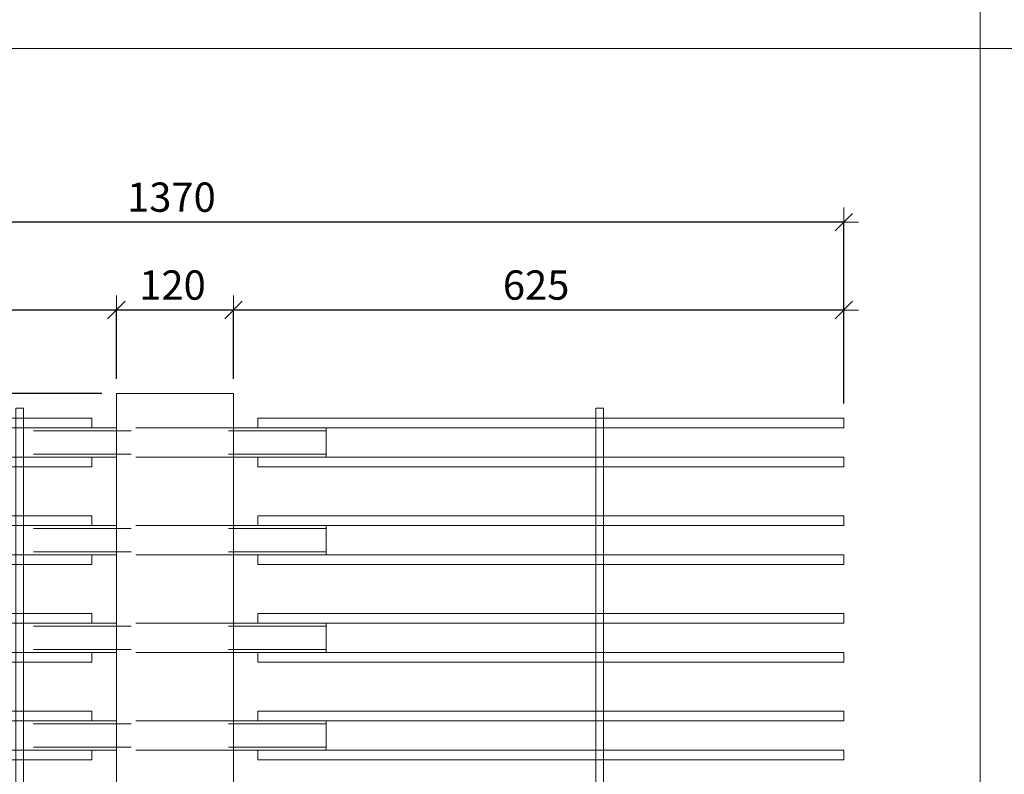
# Model space of a CAD drawing. Units: metres. Extents: x -7.9 to 22.6, y -30.7 to 22.3.
# Drawn here: x 14.2 to 15.2, y -20.1 to -19.4 of the extents above; entities that cross this region are included whole.
import ezdxf

# ---------------------------------------------------------------- set-up
doc = ezdxf.new("R2010")
doc.units = ezdxf.units.M
doc.header["$PDMODE"] = 65
doc.linetypes.add('AUSGEZOGEN', pattern=[0])
doc.linetypes.add('VERDECKT2_S2', pattern=[0.018, 0.01, -0.008])
for name, color, linetype, lineweight in [('1_TEIL', 59, 'AUSGEZOGEN', 13), ('EINLAGEN', 252, 'AUSGEZOGEN', 13), ('STANDARD', 7, 'AUSGEZOGEN', 13), ('VERMASSUNG_PRODUKTION', 6, 'AUSGEZOGEN', 13)]:
    doc.layers.add(name, color=color, linetype=linetype, lineweight=lineweight)
doc.styles.add('ARIAL', font='ARIAL.TTF')
doc.dimstyles.new('DIMSTYLE_3', dxfattribs={"dimtxt": 0.03, "dimasz": 0.03, "dimexe": 0, "dimexo": 0, "dimgap": 0.015, "dimtad": 2, "dimdec": 0, "dimlfac": 1000, "dimrnd": 0.1, "dimzin": 12, "dimdsep": 46, "dimtxsty": 'ARIAL', "dimblk1": 'ALL_ML_STRICH', "dimblk2": 'ALL_ML_STRICH', "dimsah": 1, "dimcen": 0, "dimclrd": 7, "dimclre": 6, "dimclrt": 7, "dimadec": 0, "dimazin": 0, "dimtfac": 1, "dimtdec": 0, "dimtix": 1, "dimtmove": 2, "dimatfit": 3, "dimfxl": 0, "dimtzin": 0, "dimlwd": 0, "dimlwe": 13, "dimarcsym": 0})
doc.dimstyles.new('DIMSTYLE_7', dxfattribs={"dimtxt": 0.03, "dimasz": 0.03, "dimexe": 0, "dimexo": 0, "dimgap": 0.015, "dimtad": 2, "dimdec": 0, "dimlfac": 1000, "dimrnd": 0.1, "dimzin": 12, "dimdsep": 46, "dimtxsty": 'ARIAL', "dimblk1": 'ALL_ML_STRICH', "dimblk2": 'ALL_ML_STRICH', "dimsah": 1, "dimcen": 0, "dimclrd": 7, "dimclre": 6, "dimclrt": 7, "dimadec": 0, "dimazin": 0, "dimtfac": 1, "dimtdec": 0, "dimtix": 1, "dimtmove": 2, "dimatfit": 3, "dimfxl": 0, "dimtvp": 1.2, "dimtzin": 0, "dimlwd": 0, "dimlwe": 13, "dimarcsym": 0})

# ---------------------------------------------------------------- blocks, each defined once
blk = doc.blocks.new('ALL_ML_STRICH')
at = {"color": 0, "linetype": 'ByBlock', "lineweight": -2}
for p, q in [((0, -0.5), (0, 0.5)), ((-1, 0), (0.5, 0)), ((-0.3, -0.3), (0.3, 0.3))]:
    blk.add_line(p, q, dxfattribs=at)
blk = doc.blocks.new('*D4217')
at = {"layer": 'DEFPOINTS', "color": 6, "lineweight": 13, "transparency": 33554687}
for p in [(14.2912, -19.7531), (13.4706, -20.7531), (14.2912, -20.7531)]:
    blk.add_point(p, dxfattribs=at)
at = {"layer": 'VERMASSUNG_PRODUKTION', "color": 6, "linetype": 'AUSGEZOGEN', "lineweight": -2, "transparency": 33554687}
for p, q in [((14.2762, -19.7531), (13.4706, -19.7531)), ((14.2762, -20.7531), (13.4706, -20.7531))]:
    blk.add_line(p, q, dxfattribs=at)
at = {"layer": 'VERMASSUNG_PRODUKTION', "color": 6, "lineweight": -2, "transparency": 33554687}
blk.add_line((13.4706, -20.7531), (13.4706, -19.7531), dxfattribs=at)
at = {"layer": 'VERMASSUNG_PRODUKTION', "color": 7, "lineweight": 13, "transparency": 33554687, "xscale": 0.03, "yscale": 0.03, "zscale": 0.03}
for p, rotation in [((13.4706, -19.7531), 90), ((13.4706, -20.7531), 270)]:
    blk.add_blockref('ALL_ML_STRICH', p, dxfattribs=dict(at, rotation=rotation))
at = {"layer": 'VERMASSUNG_PRODUKTION', "color": 7, "lineweight": 13, "transparency": 33554687, "insert": (13.4451, -20.2567), "char_height": 0.03, "width": 0.12, "attachment_point": 5, "rotation": 90, "style": 'ARIAL'}
blk.add_mtext('\\A1;{1000}', dxfattribs=at)
blk = doc.blocks.new('*D4305')
at = {"layer": 'DEFPOINTS', "color": 6, "lineweight": 13, "transparency": 33554687}
for p in [(15.0362, -19.5775), (13.6662, -19.7781), (15.0362, -19.7781)]:
    blk.add_point(p, dxfattribs=at)
at = {"layer": 'VERMASSUNG_PRODUKTION', "color": 6, "linetype": 'AUSGEZOGEN', "lineweight": -2, "transparency": 33554687}
for p, q in [((13.6662, -19.7631), (13.6662, -19.5775)), ((15.0362, -19.7631), (15.0362, -19.5775))]:
    blk.add_line(p, q, dxfattribs=at)
at = {"layer": 'VERMASSUNG_PRODUKTION', "color": 6, "lineweight": -2, "transparency": 33554687}
blk.add_line((15.0362, -19.5775), (13.6662, -19.5775), dxfattribs=at)
at = {"layer": 'VERMASSUNG_PRODUKTION', "color": 7, "lineweight": 13, "transparency": 33554687, "xscale": 0.03, "yscale": 0.03, "zscale": 0.03}
for p, rotation in [((13.6662, -19.5775), 180), ((15.0362, -19.5775), 360)]:
    blk.add_blockref('ALL_ML_STRICH', p, dxfattribs=dict(at, rotation=rotation))
at = {"layer": 'VERMASSUNG_PRODUKTION', "color": 7, "lineweight": 13, "transparency": 33554687, "insert": (14.3476, -19.5519), "char_height": 0.03, "width": 0.12, "attachment_point": 5, "style": 'ARIAL'}
blk.add_mtext('\\A1;{1370}', dxfattribs=at)
blk = doc.blocks.new('*D4306')
at = {"layer": 'DEFPOINTS', "color": 6, "lineweight": 13, "transparency": 33554687}
for p in [(15.0362, -19.6675), (14.4112, -19.7531), (15.0362, -19.7781)]:
    blk.add_point(p, dxfattribs=at)
at = {"layer": 'VERMASSUNG_PRODUKTION', "color": 6, "linetype": 'AUSGEZOGEN', "lineweight": -2, "transparency": 33554687}
for p, q in [((14.4112, -19.7381), (14.4112, -19.6675)), ((15.0362, -19.7631), (15.0362, -19.6675))]:
    blk.add_line(p, q, dxfattribs=at)
at = {"layer": 'VERMASSUNG_PRODUKTION', "color": 6, "lineweight": -2, "transparency": 33554687}
blk.add_line((15.0362, -19.6675), (14.4112, -19.6675), dxfattribs=at)
at = {"layer": 'VERMASSUNG_PRODUKTION', "color": 7, "lineweight": 13, "transparency": 33554687, "xscale": 0.03, "yscale": 0.03, "zscale": 0.03}
for p, rotation in [((14.4112, -19.6675), 180), ((15.0362, -19.6675), 360)]:
    blk.add_blockref('ALL_ML_STRICH', p, dxfattribs=dict(at, rotation=rotation))
at = {"layer": 'VERMASSUNG_PRODUKTION', "color": 7, "lineweight": 13, "transparency": 33554687, "insert": (14.7211, -19.6419), "char_height": 0.03, "width": 0.09, "attachment_point": 5, "style": 'ARIAL'}
blk.add_mtext('\\A1;{625}', dxfattribs=at)
blk = doc.blocks.new('*D4307')
at = {"layer": 'DEFPOINTS', "color": 6, "lineweight": 13, "transparency": 33554687}
for p in [(14.4112, -19.6675), (14.2912, -19.7531), (14.4112, -19.7531)]:
    blk.add_point(p, dxfattribs=at)
at = {"layer": 'VERMASSUNG_PRODUKTION', "color": 6, "linetype": 'AUSGEZOGEN', "lineweight": -2, "transparency": 33554687}
for p, q in [((14.2912, -19.7381), (14.2912, -19.6675)), ((14.4112, -19.7381), (14.4112, -19.6675))]:
    blk.add_line(p, q, dxfattribs=at)
at = {"layer": 'VERMASSUNG_PRODUKTION', "color": 6, "lineweight": -2, "transparency": 33554687}
blk.add_line((14.4112, -19.6675), (14.2912, -19.6675), dxfattribs=at)
at = {"layer": 'VERMASSUNG_PRODUKTION', "color": 7, "lineweight": 13, "transparency": 33554687, "xscale": 0.03, "yscale": 0.03, "zscale": 0.03}
for p, rotation in [((14.2912, -19.6675), 180), ((14.4112, -19.6675), 360)]:
    blk.add_blockref('ALL_ML_STRICH', p, dxfattribs=dict(at, rotation=rotation))
at = {"layer": 'VERMASSUNG_PRODUKTION', "color": 7, "lineweight": 13, "transparency": 33554687, "insert": (14.3487, -19.6419), "char_height": 0.03, "width": 0.09, "attachment_point": 5, "style": 'ARIAL'}
blk.add_mtext('\\A1;{120}', dxfattribs=at)
blk = doc.blocks.new('*D4308')
at = {"layer": 'DEFPOINTS', "color": 6, "lineweight": 13, "transparency": 33554687}
for p in [(14.2912, -19.6675), (14.2912, -19.7531), (13.6662, -19.7781)]:
    blk.add_point(p, dxfattribs=at)
at = {"layer": 'VERMASSUNG_PRODUKTION', "color": 6, "linetype": 'AUSGEZOGEN', "lineweight": -2, "transparency": 33554687}
for p, q in [((13.6662, -19.7631), (13.6662, -19.6675)), ((14.2912, -19.7381), (14.2912, -19.6675))]:
    blk.add_line(p, q, dxfattribs=at)
at = {"layer": 'VERMASSUNG_PRODUKTION', "color": 6, "lineweight": -2, "transparency": 33554687}
blk.add_line((14.2912, -19.6675), (13.6662, -19.6675), dxfattribs=at)
at = {"layer": 'VERMASSUNG_PRODUKTION', "color": 7, "lineweight": 13, "transparency": 33554687, "xscale": 0.03, "yscale": 0.03, "zscale": 0.03}
for p, rotation in [((13.6662, -19.6675), 180), ((14.2912, -19.6675), 360)]:
    blk.add_blockref('ALL_ML_STRICH', p, dxfattribs=dict(at, rotation=rotation))
at = {"layer": 'VERMASSUNG_PRODUKTION', "color": 7, "lineweight": 13, "transparency": 33554687, "insert": (13.9761, -19.6419), "char_height": 0.03, "width": 0.09, "attachment_point": 5, "style": 'ARIAL'}
blk.add_mtext('\\A1;{625}', dxfattribs=at)
blk = doc.blocks.new('*D4370')
at = {"layer": 'DEFPOINTS', "color": 6, "lineweight": 13, "transparency": 33554687}
for p in [(14.1962, -19.8031), (13.5606, -19.9031), (14.1862, -19.9031)]:
    blk.add_point(p, dxfattribs=at)
at = {"layer": 'VERMASSUNG_PRODUKTION', "color": 6, "linetype": 'AUSGEZOGEN', "lineweight": -2, "transparency": 33554687}
for p, q in [((14.1812, -19.8031), (13.5606, -19.8031)), ((14.1712, -19.9031), (13.5606, -19.9031))]:
    blk.add_line(p, q, dxfattribs=at)
at = {"layer": 'VERMASSUNG_PRODUKTION', "color": 6, "lineweight": -2, "transparency": 33554687}
blk.add_line((13.5606, -19.9031), (13.5606, -19.8031), dxfattribs=at)
at = {"layer": 'VERMASSUNG_PRODUKTION', "color": 7, "lineweight": 13, "transparency": 33554687, "xscale": 0.03, "yscale": 0.03, "zscale": 0.03}
for p, rotation in [((13.5606, -19.8031), 90), ((13.5606, -19.9031), 270)]:
    blk.add_blockref('ALL_ML_STRICH', p, dxfattribs=dict(at, rotation=rotation))
at = {"layer": 'VERMASSUNG_PRODUKTION', "color": 7, "lineweight": 13, "transparency": 33554687, "insert": (13.5351, -19.8556), "char_height": 0.03, "width": 0.09, "attachment_point": 5, "rotation": 90, "style": 'ARIAL'}
blk.add_mtext('\\A1;{100}', dxfattribs=at)
blk = doc.blocks.new('*D4371')
at = {"layer": 'DEFPOINTS', "color": 6, "lineweight": 13, "transparency": 33554687}
for p in [(14.2912, -19.7531), (13.5606, -19.8031), (14.1962, -19.8031)]:
    blk.add_point(p, dxfattribs=at)
at = {"layer": 'VERMASSUNG_PRODUKTION', "color": 6, "linetype": 'AUSGEZOGEN', "lineweight": -2, "transparency": 33554687}
for p, q in [((14.2762, -19.7531), (13.5606, -19.7531)), ((14.1812, -19.8031), (13.5606, -19.8031))]:
    blk.add_line(p, q, dxfattribs=at)
at = {"layer": 'VERMASSUNG_PRODUKTION', "color": 6, "lineweight": -2, "transparency": 33554687}
blk.add_line((13.5606, -19.8031), (13.5606, -19.7531), dxfattribs=at)
at = {"layer": 'VERMASSUNG_PRODUKTION', "color": 7, "lineweight": 13, "transparency": 33554687, "xscale": 0.03, "yscale": 0.03, "zscale": 0.03}
for p, rotation in [((13.5606, -19.7531), 90), ((13.5606, -19.8031), 270)]:
    blk.add_blockref('ALL_ML_STRICH', p, dxfattribs=dict(at, rotation=rotation))
at = {"layer": 'VERMASSUNG_PRODUKTION', "color": 7, "lineweight": 13, "transparency": 33554687, "insert": (13.5351, -19.7231), "char_height": 0.03, "width": 0.06, "attachment_point": 5, "rotation": 90, "style": 'ARIAL'}
blk.add_mtext('\\A1;{50}', dxfattribs=at)

msp = doc.modelspace()

# ---------------------------------------------------------------- linework, layer by layer
at = {"layer": '1_TEIL', "transparency": 33554687}
for points in [[(14.18819, -20.7381), (14.18819, -19.7681), (14.19619, -19.7681), (14.19619, -20.7381), (14.18819, -20.7381)], [(14.78219, -20.7381), (14.78219, -19.7681), (14.79019, -19.7681), (14.79019, -20.7381), (14.78219, -20.7381)], [(14.26619, -19.7781), (13.66619, -19.7781), (13.66619, -19.7881), (14.26619, -19.7881), (14.26619, -19.7781)], [(14.43619, -19.7781), (15.03619, -19.7781), (15.03619, -19.7881), (14.43619, -19.7881), (14.43619, -19.7781)], [(14.26619, -19.8181), (13.66619, -19.8181), (13.66619, -19.8281), (14.26619, -19.8281), (14.26619, -19.8181)], [(14.43619, -19.8181), (15.03619, -19.8181), (15.03619, -19.8281), (14.43619, -19.8281), (14.43619, -19.8181)], [(14.26619, -19.8781), (13.66619, -19.8781), (13.66619, -19.8881), (14.26619, -19.8881), (14.26619, -19.8781)], [(14.43619, -19.8781), (15.03619, -19.8781), (15.03619, -19.8881), (14.43619, -19.8881), (14.43619, -19.8781)], [(14.26619, -19.9181), (13.66619, -19.9181), (13.66619, -19.9281), (14.26619, -19.9281), (14.26619, -19.9181)], [(14.43619, -19.9181), (15.03619, -19.9181), (15.03619, -19.9281), (14.43619, -19.9281), (14.43619, -19.9181)], [(14.26619, -19.9781), (13.66619, -19.9781), (13.66619, -19.9881), (14.26619, -19.9881), (14.26619, -19.9781)], [(14.43619, -19.9781), (15.03619, -19.9781), (15.03619, -19.9881), (14.43619, -19.9881), (14.43619, -19.9781)], [(14.26619, -20.0181), (13.66619, -20.0181), (13.66619, -20.0281), (14.26619, -20.0281), (14.26619, -20.0181)], [(14.43619, -20.0181), (15.03619, -20.0181), (15.03619, -20.0281), (14.43619, -20.0281), (14.43619, -20.0181)], [(14.26619, -20.0781), (13.66619, -20.0781), (13.66619, -20.0881), (14.26619, -20.0881), (14.26619, -20.0781)], [(14.43619, -20.0781), (15.03619, -20.0781), (15.03619, -20.0881), (14.43619, -20.0881), (14.43619, -20.0781)], [(14.26619, -20.1181), (13.66619, -20.1181), (13.66619, -20.1281), (14.26619, -20.1281), (14.26619, -20.1181)], [(14.43619, -20.1181), (15.03619, -20.1181), (15.03619, -20.1281), (14.43619, -20.1281), (14.43619, -20.1181)]]:
    msp.add_lwpolyline(points, close=True, dxfattribs=at)
at = {"layer": 'EINLAGEN', "transparency": 33554687}
for p, q in [((15.17573, -7.70958), (15.17573, -20.84958)), ((12.97573, -19.39958), (22.59573, -19.39958))]:
    msp.add_line(p, q, dxfattribs=at)
at = {"layer": 'STANDARD', "color": 7, "linetype": 'AUSGEZOGEN', "lineweight": 18, "transparency": 33554687}
for p, q in [((14.29119, -20.7531), (14.29119, -19.7531)), ((14.29119, -19.7531), (14.41119, -19.7531)), ((14.41119, -19.7531), (14.41119, -20.7531)), ((14.19619, -19.7881), (14.19619, -19.78822)), ((14.29119, -19.7881), (14.19619, -19.7881)), ((14.19619, -19.78822), (14.19619, -19.78858)), ((14.19619, -19.78858), (14.19619, -19.78917)), ((14.19619, -19.78917), (14.19619, -19.78997)), ((14.19619, -19.78997), (14.19619, -19.79096)), ((14.19619, -19.79096), (14.19619, -19.7921)), ((14.19619, -19.7921), (14.19619, -19.79337)), ((14.19619, -19.79337), (14.19619, -19.79471)), ((14.19619, -19.79471), (14.19619, -19.7961)), ((14.50619, -19.7881), (14.41119, -19.7881)), ((14.50619, -19.78822), (14.50619, -19.7881)), ((14.50619, -19.7881), (14.50619, -19.78822)), ((14.50619, -19.78858), (14.50619, -19.78822)), ((14.50619, -19.78822), (14.50619, -19.78858)), ((14.50619, -19.78917), (14.50619, -19.78858)), ((14.50619, -19.78858), (14.50619, -19.78917)), ((14.50619, -19.78997), (14.50619, -19.78917)), ((14.50619, -19.78917), (14.50619, -19.78997)), ((14.50619, -19.79096), (14.50619, -19.78997)), ((14.50619, -19.78997), (14.50619, -19.79096)), ((14.50619, -19.7921), (14.50619, -19.79096)), ((14.50619, -19.79096), (14.50619, -19.7921)), ((14.50619, -19.79337), (14.50619, -19.7921)), ((14.50619, -19.7921), (14.50619, -19.79337)), ((14.50619, -19.79471), (14.50619, -19.79337)), ((14.50619, -19.79337), (14.50619, -19.79471)), ((14.50619, -19.7961), (14.50619, -19.79471)), ((14.50619, -19.79471), (14.50619, -19.7961)), ((14.19619, -19.7961), (14.19619, -19.8101)), ((14.50619, -19.8101), (14.50619, -19.7961)), ((14.50619, -19.7961), (14.50619, -19.8101)), ((14.19619, -19.8101), (14.19619, -19.81149)), ((14.19619, -19.81149), (14.19619, -19.81284)), ((14.19619, -19.81284), (14.19619, -19.8141)), ((14.19619, -19.8141), (14.19619, -19.81524)), ((14.50619, -19.81149), (14.50619, -19.8101)), ((14.50619, -19.8101), (14.50619, -19.81149)), ((14.50619, -19.81284), (14.50619, -19.81149)), ((14.50619, -19.81149), (14.50619, -19.81284)), ((14.50619, -19.8141), (14.50619, -19.81284)), ((14.50619, -19.81284), (14.50619, -19.8141)), ((14.50619, -19.81524), (14.50619, -19.8141)), ((14.50619, -19.8141), (14.50619, -19.81524)), ((14.19619, -19.81524), (14.19619, -19.81623)), ((14.19619, -19.81623), (14.19619, -19.81703)), ((14.19619, -19.81703), (14.19619, -19.81762)), ((14.19619, -19.81762), (14.19619, -19.81798)), ((14.19619, -19.81798), (14.19619, -19.8181)), ((14.29119, -19.8181), (14.19619, -19.8181)), ((14.50619, -19.8181), (14.41119, -19.8181)), ((14.50619, -19.81623), (14.50619, -19.81524)), ((14.50619, -19.81524), (14.50619, -19.81623)), ((14.50619, -19.81703), (14.50619, -19.81623)), ((14.50619, -19.81623), (14.50619, -19.81703)), ((14.50619, -19.81762), (14.50619, -19.81703)), ((14.50619, -19.81703), (14.50619, -19.81762)), ((14.50619, -19.81798), (14.50619, -19.81762)), ((14.50619, -19.81762), (14.50619, -19.81798)), ((14.50619, -19.8181), (14.50619, -19.81798)), ((14.50619, -19.81798), (14.50619, -19.8181)), ((14.19619, -19.8881), (14.19619, -19.88822)), ((14.29119, -19.8881), (14.19619, -19.8881)), ((14.19619, -19.88822), (14.19619, -19.88858)), ((14.19619, -19.88858), (14.19619, -19.88917)), ((14.19619, -19.88917), (14.19619, -19.88997)), ((14.19619, -19.88997), (14.19619, -19.89096)), ((14.19619, -19.89096), (14.19619, -19.8921)), ((14.19619, -19.8921), (14.19619, -19.89337)), ((14.19619, -19.89337), (14.19619, -19.89471)), ((14.19619, -19.89471), (14.19619, -19.8961)), ((14.50619, -19.8881), (14.41119, -19.8881)), ((14.50619, -19.88822), (14.50619, -19.8881)), ((14.50619, -19.8881), (14.50619, -19.88822)), ((14.50619, -19.88858), (14.50619, -19.88822)), ((14.50619, -19.88822), (14.50619, -19.88858)), ((14.50619, -19.88917), (14.50619, -19.88858)), ((14.50619, -19.88858), (14.50619, -19.88917)), ((14.50619, -19.88997), (14.50619, -19.88917)), ((14.50619, -19.88917), (14.50619, -19.88997)), ((14.50619, -19.89096), (14.50619, -19.88997)), ((14.50619, -19.88997), (14.50619, -19.89096)), ((14.50619, -19.8921), (14.50619, -19.89096)), ((14.50619, -19.89096), (14.50619, -19.8921)), ((14.50619, -19.89337), (14.50619, -19.8921)), ((14.50619, -19.8921), (14.50619, -19.89337)), ((14.50619, -19.89471), (14.50619, -19.89337)), ((14.50619, -19.89337), (14.50619, -19.89471)), ((14.50619, -19.8961), (14.50619, -19.89471)), ((14.50619, -19.89471), (14.50619, -19.8961)), ((14.19619, -19.8961), (14.19619, -19.9101)), ((14.50619, -19.9101), (14.50619, -19.8961)), ((14.50619, -19.8961), (14.50619, -19.9101)), ((14.19619, -19.9101), (14.19619, -19.91149)), ((14.19619, -19.91149), (14.19619, -19.91284)), ((14.19619, -19.91284), (14.19619, -19.9141)), ((14.19619, -19.9141), (14.19619, -19.91524)), ((14.19619, -19.91524), (14.19619, -19.91623)), ((14.50619, -19.91149), (14.50619, -19.9101)), ((14.50619, -19.9101), (14.50619, -19.91149)), ((14.50619, -19.91284), (14.50619, -19.91149)), ((14.50619, -19.91149), (14.50619, -19.91284)), ((14.50619, -19.9141), (14.50619, -19.91284)), ((14.50619, -19.91284), (14.50619, -19.9141)), ((14.50619, -19.91524), (14.50619, -19.9141)), ((14.50619, -19.9141), (14.50619, -19.91524)), ((14.50619, -19.91623), (14.50619, -19.91524)), ((14.50619, -19.91524), (14.50619, -19.91623)), ((14.19619, -19.91623), (14.19619, -19.91703)), ((14.19619, -19.91703), (14.19619, -19.91762)), ((14.19619, -19.91762), (14.19619, -19.91798)), ((14.19619, -19.91798), (14.19619, -19.9181)), ((14.29119, -19.9181), (14.19619, -19.9181)), ((14.50619, -19.9181), (14.41119, -19.9181)), ((14.50619, -19.91703), (14.50619, -19.91623)), ((14.50619, -19.91623), (14.50619, -19.91703)), ((14.50619, -19.91762), (14.50619, -19.91703)), ((14.50619, -19.91703), (14.50619, -19.91762)), ((14.50619, -19.91798), (14.50619, -19.91762)), ((14.50619, -19.91762), (14.50619, -19.91798)), ((14.50619, -19.9181), (14.50619, -19.91798)), ((14.50619, -19.91798), (14.50619, -19.9181)), ((14.19619, -19.9881), (14.19619, -19.98822)), ((14.29119, -19.9881), (14.19619, -19.9881)), ((14.19619, -19.98822), (14.19619, -19.98858)), ((14.19619, -19.98858), (14.19619, -19.98917)), ((14.19619, -19.98917), (14.19619, -19.98997)), ((14.19619, -19.98997), (14.19619, -19.99096)), ((14.19619, -19.99096), (14.19619, -19.9921)), ((14.19619, -19.9921), (14.19619, -19.99337)), ((14.19619, -19.99337), (14.19619, -19.99471)), ((14.19619, -19.99471), (14.19619, -19.9961)), ((14.19619, -19.9961), (14.19619, -20.0101)), ((14.50619, -19.9881), (14.41119, -19.9881)), ((14.50619, -19.98822), (14.50619, -19.9881)), ((14.50619, -19.9881), (14.50619, -19.98822)), ((14.50619, -19.98858), (14.50619, -19.98822)), ((14.50619, -19.98822), (14.50619, -19.98858)), ((14.50619, -19.98917), (14.50619, -19.98858)), ((14.50619, -19.98858), (14.50619, -19.98917)), ((14.50619, -19.98997), (14.50619, -19.98917)), ((14.50619, -19.98917), (14.50619, -19.98997)), ((14.50619, -19.99096), (14.50619, -19.98997)), ((14.50619, -19.98997), (14.50619, -19.99096)), ((14.50619, -19.9921), (14.50619, -19.99096)), ((14.50619, -19.99096), (14.50619, -19.9921)), ((14.50619, -19.99337), (14.50619, -19.9921)), ((14.50619, -19.9921), (14.50619, -19.99337)), ((14.50619, -19.99471), (14.50619, -19.99337)), ((14.50619, -19.99337), (14.50619, -19.99471)), ((14.50619, -19.9961), (14.50619, -19.99471)), ((14.50619, -19.99471), (14.50619, -19.9961)), ((14.50619, -20.0101), (14.50619, -19.9961)), ((14.50619, -19.9961), (14.50619, -20.0101)), ((14.19619, -20.0101), (14.19619, -20.01149)), ((14.19619, -20.01149), (14.19619, -20.01284)), ((14.19619, -20.01284), (14.19619, -20.0141)), ((14.19619, -20.0141), (14.19619, -20.01524)), ((14.19619, -20.01524), (14.19619, -20.01623)), ((14.19619, -20.01623), (14.19619, -20.01703)), ((14.50619, -20.01149), (14.50619, -20.0101)), ((14.50619, -20.0101), (14.50619, -20.01149)), ((14.50619, -20.01284), (14.50619, -20.01149)), ((14.50619, -20.01149), (14.50619, -20.01284)), ((14.50619, -20.0141), (14.50619, -20.01284)), ((14.50619, -20.01284), (14.50619, -20.0141)), ((14.50619, -20.01524), (14.50619, -20.0141)), ((14.50619, -20.0141), (14.50619, -20.01524)), ((14.50619, -20.01623), (14.50619, -20.01524)), ((14.50619, -20.01524), (14.50619, -20.01623)), ((14.50619, -20.01703), (14.50619, -20.01623)), ((14.50619, -20.01623), (14.50619, -20.01703)), ((14.19619, -20.01703), (14.19619, -20.01762)), ((14.19619, -20.01762), (14.19619, -20.01798)), ((14.19619, -20.01798), (14.19619, -20.0181)), ((14.29119, -20.0181), (14.19619, -20.0181)), ((14.50619, -20.0181), (14.41119, -20.0181)), ((14.50619, -20.01762), (14.50619, -20.01703)), ((14.50619, -20.01703), (14.50619, -20.01762)), ((14.50619, -20.01798), (14.50619, -20.01762)), ((14.50619, -20.01762), (14.50619, -20.01798)), ((14.50619, -20.0181), (14.50619, -20.01798)), ((14.50619, -20.01798), (14.50619, -20.0181)), ((14.19619, -20.0881), (14.19619, -20.08822)), ((14.29119, -20.0881), (14.19619, -20.0881)), ((14.19619, -20.08822), (14.19619, -20.08858)), ((14.19619, -20.08858), (14.19619, -20.08917)), ((14.19619, -20.08917), (14.19619, -20.08997)), ((14.19619, -20.08997), (14.19619, -20.09096)), ((14.19619, -20.09096), (14.19619, -20.0921)), ((14.19619, -20.0921), (14.19619, -20.09337)), ((14.19619, -20.09337), (14.19619, -20.09471)), ((14.19619, -20.09471), (14.19619, -20.0961)), ((14.19619, -20.0961), (14.19619, -20.1101)), ((14.50619, -20.0881), (14.41119, -20.0881)), ((14.50619, -20.08822), (14.50619, -20.0881)), ((14.50619, -20.0881), (14.50619, -20.08822)), ((14.50619, -20.08858), (14.50619, -20.08822)), ((14.50619, -20.08822), (14.50619, -20.08858)), ((14.50619, -20.08917), (14.50619, -20.08858)), ((14.50619, -20.08858), (14.50619, -20.08917)), ((14.50619, -20.08997), (14.50619, -20.08917)), ((14.50619, -20.08917), (14.50619, -20.08997)), ((14.50619, -20.09096), (14.50619, -20.08997)), ((14.50619, -20.08997), (14.50619, -20.09096)), ((14.50619, -20.0921), (14.50619, -20.09096)), ((14.50619, -20.09096), (14.50619, -20.0921)), ((14.50619, -20.09337), (14.50619, -20.0921)), ((14.50619, -20.0921), (14.50619, -20.09337)), ((14.50619, -20.09471), (14.50619, -20.09337)), ((14.50619, -20.09337), (14.50619, -20.09471)), ((14.50619, -20.0961), (14.50619, -20.09471)), ((14.50619, -20.09471), (14.50619, -20.0961)), ((14.50619, -20.1101), (14.50619, -20.0961)), ((14.50619, -20.0961), (14.50619, -20.1101)), ((14.19619, -20.1101), (14.19619, -20.11149)), ((14.19619, -20.11149), (14.19619, -20.11284)), ((14.19619, -20.11284), (14.19619, -20.1141)), ((14.19619, -20.1141), (14.19619, -20.11524)), ((14.19619, -20.11524), (14.19619, -20.11623)), ((14.19619, -20.11623), (14.19619, -20.11703)), ((14.19619, -20.11703), (14.19619, -20.11762)), ((14.50619, -20.11149), (14.50619, -20.1101)), ((14.50619, -20.1101), (14.50619, -20.11149)), ((14.50619, -20.11284), (14.50619, -20.11149)), ((14.50619, -20.11149), (14.50619, -20.11284)), ((14.50619, -20.1141), (14.50619, -20.11284)), ((14.50619, -20.11284), (14.50619, -20.1141)), ((14.50619, -20.11524), (14.50619, -20.1141)), ((14.50619, -20.1141), (14.50619, -20.11524)), ((14.50619, -20.11623), (14.50619, -20.11524)), ((14.50619, -20.11524), (14.50619, -20.11623)), ((14.50619, -20.11703), (14.50619, -20.11623)), ((14.50619, -20.11623), (14.50619, -20.11703)), ((14.50619, -20.11762), (14.50619, -20.11703)), ((14.50619, -20.11703), (14.50619, -20.11762)), ((14.19619, -20.11762), (14.19619, -20.11798)), ((14.19619, -20.11798), (14.19619, -20.1181)), ((14.29119, -20.1181), (14.19619, -20.1181)), ((14.50619, -20.1181), (14.41119, -20.1181)), ((14.50619, -20.11798), (14.50619, -20.11762)), ((14.50619, -20.11762), (14.50619, -20.11798)), ((14.50619, -20.1181), (14.50619, -20.11798)), ((14.50619, -20.11798), (14.50619, -20.1181))]:
    msp.add_line(p, q, dxfattribs=at)
at = {"layer": 'STANDARD', "color": 253, "linetype": 'VERDECKT2_S2', "lineweight": 13, "transparency": 33554687}
for p, q in [((14.50619, -19.7911), (14.19619, -19.7911)), ((14.41119, -19.7881), (14.29119, -19.7881)), ((14.50619, -19.8151), (14.19619, -19.8151)), ((14.41119, -19.8181), (14.29119, -19.8181)), ((14.50619, -19.8911), (14.19619, -19.8911)), ((14.41119, -19.8881), (14.29119, -19.8881)), ((14.50619, -19.9151), (14.19619, -19.9151)), ((14.41119, -19.9181), (14.29119, -19.9181)), ((14.50619, -19.9911), (14.19619, -19.9911)), ((14.41119, -19.9881), (14.29119, -19.9881)), ((14.50619, -20.0151), (14.19619, -20.0151)), ((14.41119, -20.0181), (14.29119, -20.0181)), ((14.50619, -20.0911), (14.19619, -20.0911)), ((14.41119, -20.0881), (14.29119, -20.0881)), ((14.50619, -20.1151), (14.19619, -20.1151)), ((14.41119, -20.1181), (14.29119, -20.1181))]:
    msp.add_line(p, q, dxfattribs=at)

# ---------------------------------------------------------------- dimensions: what is measured, and where the dimension line sits
at = {"layer": 'VERMASSUNG_PRODUKTION', "color": 6, "lineweight": 13, "transparency": 33554687}
for base, p1, p2, angle, dimstyle, picture, middle in [((13.66619, -19.57746), (15.03619, -19.7631), (13.66619, -19.7631), 180, 'DIMSTYLE_3', '*D4305', (14.34758, -19.55193)), ((13.66619, -19.66746), (14.29119, -19.7381), (13.66619, -19.7631), 180, 'DIMSTYLE_3', '*D4308', (13.97607, -19.64195)), ((14.29119, -19.66746), (14.41119, -19.7381), (14.29119, -19.7381), 180, 'DIMSTYLE_3', '*D4307', (14.34873, -19.64195)), ((14.41119, -19.66746), (15.03619, -19.7631), (14.41119, -19.7381), 180, 'DIMSTYLE_3', '*D4306', (14.72107, -19.64195)), ((13.56064, -19.7531), (14.18119, -19.8031), (14.27619, -19.7531), 90, 'DIMSTYLE_7', '*D4371', (13.53513, -19.7231)), ((13.47064, -19.7531), (14.27619, -20.7531), (14.27619, -19.7531), 90, 'DIMSTYLE_3', '*D4217', (13.44513, -20.25672)), ((13.56064, -19.8031), (14.17119, -19.9031), (14.18119, -19.8031), 90, 'DIMSTYLE_3', '*D4370', (13.53513, -19.85556))]:
    dim = msp.add_linear_dim(base=base, p1=p1, p2=p2, angle=angle, dimstyle=dimstyle, override={"dimpost": '<>', "dimclrd": 7, "dimclre": 6, "dimclrt": 7, "dimlwd": 0, "dimlwe": 13}, dxfattribs=at)
    dim.commit()
    dim.dimension.update_dxf_attribs({"geometry": picture, "text_midpoint": middle, "dimtype": 160})

doc.saveas('drawing.dxf')
